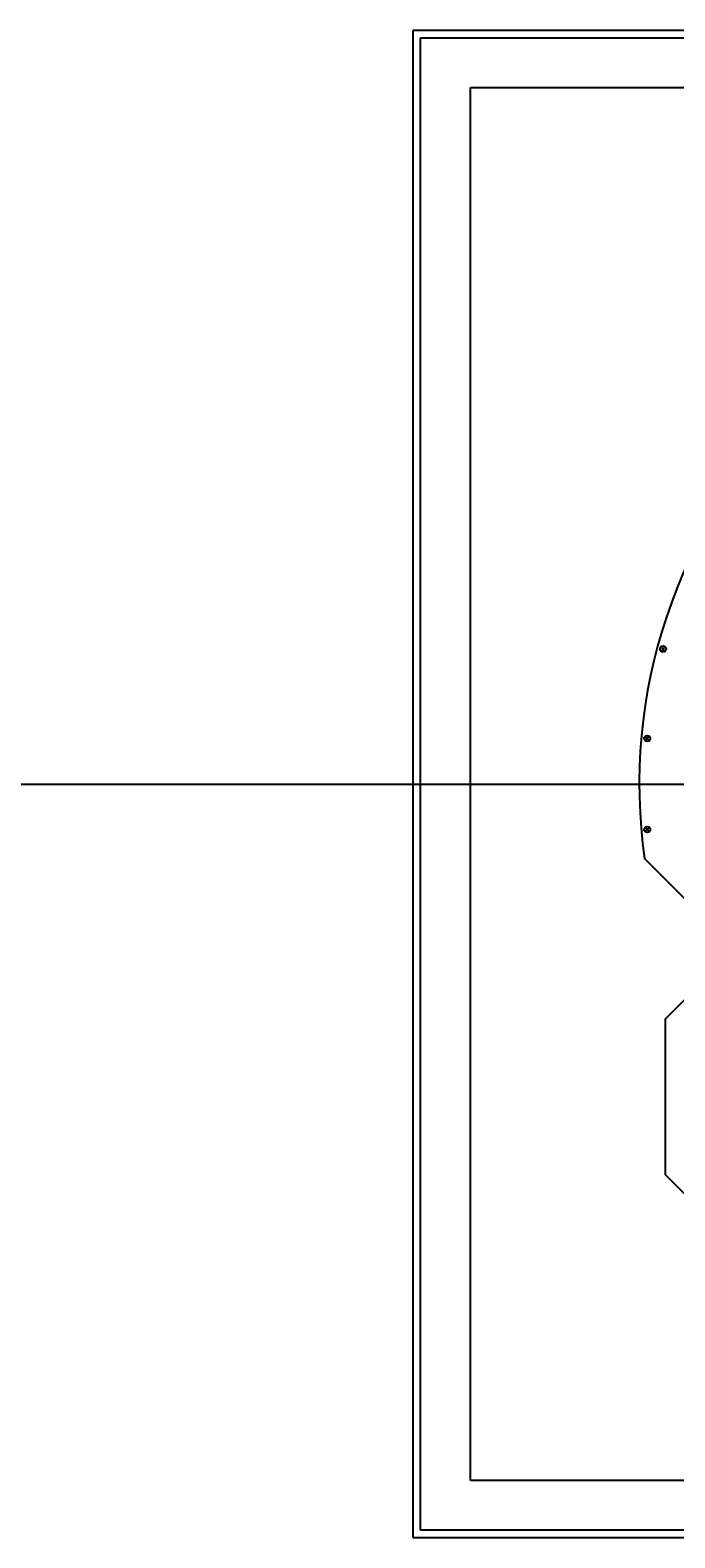
# Model space of a CAD drawing. Extents: x -12691 to 18517, y -4097 to 7845.
# Drawn here: x -2936 to -2081, y -121 to 1879 of the extents above; entities that cross this region are included whole.
import ezdxf

# ---------------------------------------------------------------- set-up
doc = ezdxf.new("R2010")
doc.units = 0
doc.header["$MEASUREMENT"] = 0
for name, color, linetype in [('BASE', 7, 'CONTINUOUS'), ('DELTAWINGBRACKET2', 7, 'CONTINUOUS'), ('DEWARASSY', 7, 'CONTINUOUS'), ('DIMENSION', 7, 'CONTINUOUS'), ('MOS', 164, 'CONTINUOUS')]:
    doc.layers.add(name, color=color, linetype=linetype)
doc.styles.add('ISOCP', font='isocp.shx')

msp = doc.modelspace()

# ---------------------------------------------------------------- linework, layer by layer
at = {"layer": 'BASE', "color": 9, "linetype": 'Continuous'}
for p, q in [((-2427.74351, 1878.79552), (-427.74351, 1878.79552)), ((-2427.74351, -121.20448), (-2427.74351, 1878.79552)), ((-2417.74351, 1868.79552), (-437.74351, 1868.79552)), ((-2417.74351, -111.20448), (-2417.74351, 1868.79552)), ((-2351.54351, -45.00448), (-2351.54351, 1802.59552)), ((-2351.54351, 1802.59552), (-503.94351, 1802.59552)), ((-503.94351, -45.00448), (-2351.54351, -45.00448)), ((-437.74351, -111.20448), (-2417.74351, -111.20448)), ((-427.74351, -121.20448), (-2427.74351, -121.20448))]:
    msp.add_line(p, q, dxfattribs=at)
at = {"layer": 'DEWARASSY', "linetype": 'Continuous'}
for points in [[(-2096.18799, 1057.92211), (-2099.00451, 1060.73863)], [(-2096.14037, 1057.92211), (-2093.32385, 1060.73863)], [(-2096.18799, 1057.87449), (-2099.00451, 1055.05797)], [(-2096.17609, 1057.91021), (-2096.15228, 1057.8864)], [(-2096.17609, 1057.8864), (-2096.15228, 1057.91021)], [(-2096.14037, 1057.87449), (-2093.32385, 1055.05797)], [(-2117.13405, 939.1311), (-2119.95057, 941.94763)], [(-2117.08643, 939.1311), (-2114.26991, 941.94763)], [(-2117.13405, 939.08349), (-2119.95057, 936.26697)], [(-2117.12215, 939.1192), (-2117.09834, 939.09539)], [(-2117.12215, 939.09539), (-2117.09834, 939.1192)], [(-2117.08643, 939.08349), (-2114.26991, 936.26697)], [(-2117.13405, 818.50756), (-2119.95057, 821.32408)], [(-2117.08643, 818.50756), (-2114.26991, 821.32408)], [(-2117.13405, 818.45994), (-2119.95057, 815.64342)], [(-2117.12215, 818.49565), (-2117.09834, 818.47184)], [(-2117.12215, 818.47184), (-2117.09834, 818.49565)], [(-2117.08643, 818.45994), (-2114.26991, 815.64342)], [(-1526.73846, 185.83088), (-2120.70816, 779.80057)]]:
    msp.add_lwpolyline(points, dxfattribs=at)
for centre in [(-2096.16418, 1057.8983), (-2117.11024, 939.1073), (-2117.11024, 818.48375)]:
    msp.add_circle(centre, 4, dxfattribs=at)
msp.add_arc((-1427.74351, 878.79552), 700, 81.869898, 188.130102, dxfattribs=at)
at = {"layer": 'DIMENSION', "color": 9, "linetype": 'Continuous'}
msp.add_line((-5500, 878.79552), (4077.07362, 878.79552), dxfattribs=at)
at = {"layer": 'MOS', "color": 9}
for p, q in [((-2092.81519, 567.27723), (-1946.36858, 713.72384)), ((-2092.81519, 360.17045), (-2092.81519, 567.27723)), ((-1946.36858, 213.72384), (-2092.81519, 360.17045))]:
    msp.add_line(p, q, dxfattribs=at)

# ---------------------------------------------------------------- texts
at = {"layer": 'DELTAWINGBRACKET2', "color": 1, "char_height": 15, "style": 'ISOCP'}
for insert, attachment_point in [((-2507.49927, 1234.45138), 6), ((-2545.69409, 1145.37409), 6), ((-2267.96658, 1021.14628), 4)]:
    msp.add_mtext('\\A1;', dxfattribs=dict(at, insert=insert, attachment_point=attachment_point))
at = {"layer": 'DIMENSION', "char_height": 15, "attachment_point": 6, "style": 'ISOCP'}
for insert in [(-2786.65177, 635.31063), (-2725.06734, 460.12069)]:
    msp.add_mtext('\\A1;', dxfattribs=dict(at, insert=insert))

doc.saveas('drawing.dxf')
